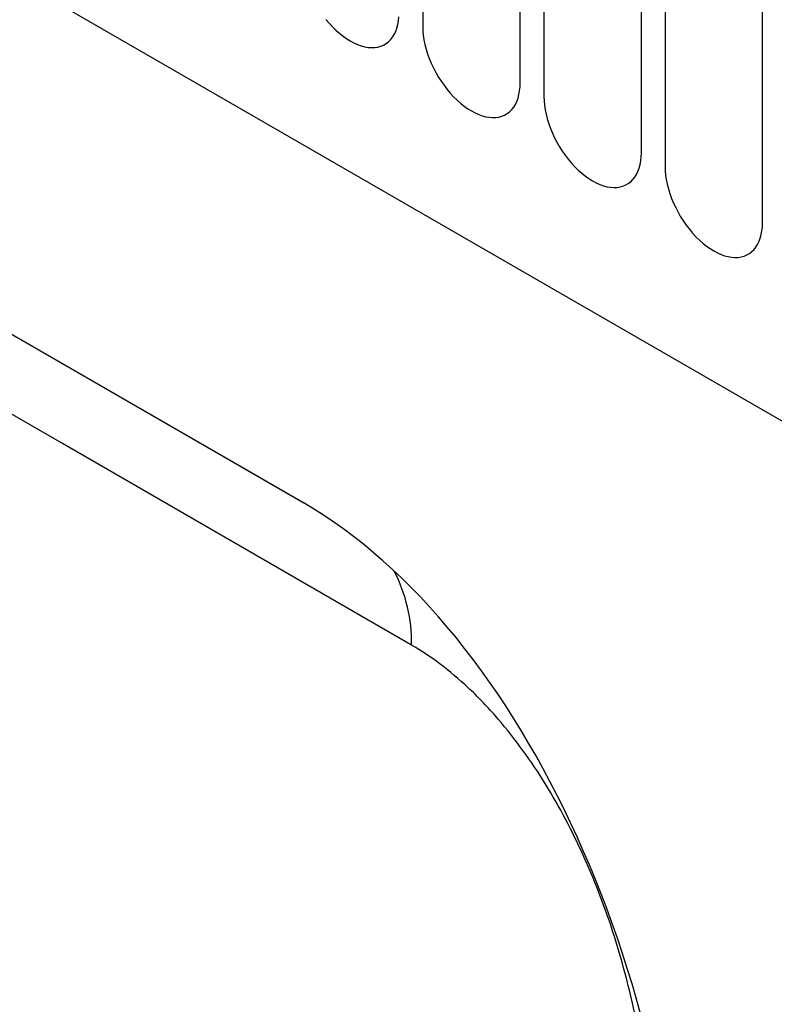
# Model space of a CAD drawing. Units: millimetres. Extents: x 75 to 2100, y 0 to 1460.
# Drawn here: x 705 to 729, y 256 to 288 of the extents above; entities that cross this region are included whole.
import ezdxf

# ---------------------------------------------------------------- set-up
doc = ezdxf.new("R2010")
doc.units = ezdxf.units.MM
doc.header["$LTSCALE"] = 5
doc.layers.get('0').update_dxf_attribs({"color": 1})
doc.layers.add('132310', color=7, linetype='Continuous')

# ---------------------------------------------------------------- blocks, each defined once
blk = doc.blocks.new('1037905-M_005_ISO_view')
for p, q in [((-311.996, 303.868), (265.415, -29.464)), ((-311.996, 303.868), (265.415, -29.464)), ((223.983, -17.141), (148.667, 26.338)), ((151.548, 24.675), (223.997, -17.149)), ((227.863, 19.507), (227.863, -1.723)), ((231.019, -3.545), (231.019, 17.685)), ((231.787, 17.242), (231.787, -3.988)), ((234.944, -5.811), (234.944, 15.42)), ((235.712, 14.976), (235.712, -6.254)), ((238.868, -8.076), (238.868, 13.154))]:
    blk.add_line(p, q)
at = {"flags": 128}
for points in [[(227.502, -21.759), (216.188, -15.228), (170.934, 10.898), (153.204, 21.133)], [(224.727, -1.491), (224.832, -1.615), (224.94, -1.732), (225.051, -1.841), (225.165, -1.942), (225.281, -2.035), (225.399, -2.118), (225.516, -2.191), (225.634, -2.254), (225.752, -2.306), (225.868, -2.348), (225.982, -2.378), (226.093, -2.398), (226.201, -2.406), (226.306, -2.402), (226.406, -2.387), (226.501, -2.361), (226.59, -2.324), (226.673, -2.276), (226.75, -2.217), (226.821, -2.148), (226.883, -2.069), (226.938, -1.98), (226.986, -1.882), (227.025, -1.776), (227.055, -1.662), (227.077, -1.541), (227.09, -1.413)], [(227.863, -1.723), (227.867, -1.861), (227.88, -2.005), (227.902, -2.151), (227.933, -2.3), (227.972, -2.452), (228.019, -2.604), (228.074, -2.756), (228.137, -2.908), (228.207, -3.058), (228.284, -3.206), (228.367, -3.35), (228.457, -3.491), (228.552, -3.626), (228.652, -3.757), (228.756, -3.881), (228.864, -3.998), (228.976, -4.107), (229.09, -4.208), (229.206, -4.3), (229.323, -4.383), (229.441, -4.456), (229.559, -4.519), (229.676, -4.572), (229.792, -4.613), (229.906, -4.644), (230.018, -4.663), (230.126, -4.671), (230.23, -4.668), (230.33, -4.653), (230.425, -4.627), (230.514, -4.59), (230.598, -4.541), (230.675, -4.483), (230.745, -4.413), (230.808, -4.334), (230.863, -4.246), (230.91, -4.148), (230.949, -4.042), (230.98, -3.928), (231.002, -3.806), (231.015, -3.679), (231.019, -3.545)], [(231.787, -3.988), (231.791, -4.127), (231.805, -4.27), (231.827, -4.417), (231.857, -4.566), (231.896, -4.717), (231.943, -4.869), (231.999, -5.022), (232.061, -5.173), (232.131, -5.323), (232.208, -5.471), (232.292, -5.616), (232.381, -5.756), (232.476, -5.892), (232.576, -6.022), (232.681, -6.146), (232.789, -6.263), (232.9, -6.372), (233.014, -6.474), (233.13, -6.566), (233.247, -6.649), (233.365, -6.722), (233.483, -6.785), (233.601, -6.837), (233.717, -6.879), (233.831, -6.91), (233.942, -6.929), (234.05, -6.937), (234.155, -6.933), (234.254, -6.919), (234.349, -6.892), (234.439, -6.855), (234.522, -6.807), (234.599, -6.748), (234.669, -6.679), (234.732, -6.6), (234.787, -6.511), (234.835, -6.413), (234.874, -6.307), (234.904, -6.193), (234.926, -6.072), (234.939, -5.944), (234.944, -5.811)], [(235.712, -6.254), (235.716, -6.393), (235.729, -6.536), (235.751, -6.682), (235.782, -6.831), (235.821, -6.983), (235.868, -7.135), (235.923, -7.287), (235.986, -7.439), (236.056, -7.589), (236.133, -7.737), (236.216, -7.881), (236.306, -8.022), (236.401, -8.158), (236.501, -8.288), (236.605, -8.412), (236.713, -8.529), (236.825, -8.638), (236.939, -8.739), (237.055, -8.831), (237.172, -8.914), (237.29, -8.987), (237.408, -9.05), (237.525, -9.103), (237.641, -9.145), (237.755, -9.175), (237.866, -9.194), (237.975, -9.202), (238.079, -9.199), (238.179, -9.184), (238.274, -9.158), (238.363, -9.121), (238.447, -9.072), (238.524, -9.014), (238.594, -8.944), (238.657, -8.865), (238.712, -8.777), (238.759, -8.679), (238.798, -8.573), (238.829, -8.459), (238.85, -8.338), (238.864, -8.21), (238.868, -8.076)]]:
    blk.add_lwpolyline(points, dxfattribs=at)
blk.add_arc((222.435, -21.684), 5.067, 359.1442, 27.2748)
blk.add_ellipse((221.838, -38.998), major_axis=(-4.705, 23.199), ratio=0.589556, start_param=4.367635, end_param=5.802947)
blk.add_open_spline([(235.284, -38.423), (235.27, -37.756), (235.227, -37.071), (235.08, -35.666), (234.975, -34.945), (234.692, -33.462), (234.511, -32.694), (234.07, -31.153), (233.81, -30.377), (233.343, -29.201), (233.174, -28.806), (232.81, -28.021), (232.617, -27.633), (232.205, -26.868), (231.986, -26.492), (231.52, -25.752), (231.271, -25.386), (230.753, -24.687), (230.485, -24.354), (230.065, -23.878), (229.923, -23.724), (229.633, -23.424), (229.484, -23.277), (228.738, -22.579), (228.127, -22.121), (227.502, -21.759)], degree=3, knots=[0, 0, 0, 0, 0.125, 0.125, 0.25, 0.25, 0.375, 0.375, 0.5, 0.5, 0.5625, 0.5625, 0.625, 0.625, 0.6875, 0.6875, 0.75, 0.75, 0.8125, 0.8125, 0.84375, 0.84375, 0.875, 0.875, 1, 1, 1, 1])

msp = doc.modelspace()

# ---------------------------------------------------------------- block references
at = {"layer": '132310'}
msp.add_blockref('1037905-M_005_ISO_view', (489.882, 289.083), dxfattribs=at)

doc.saveas('drawing.dxf')
